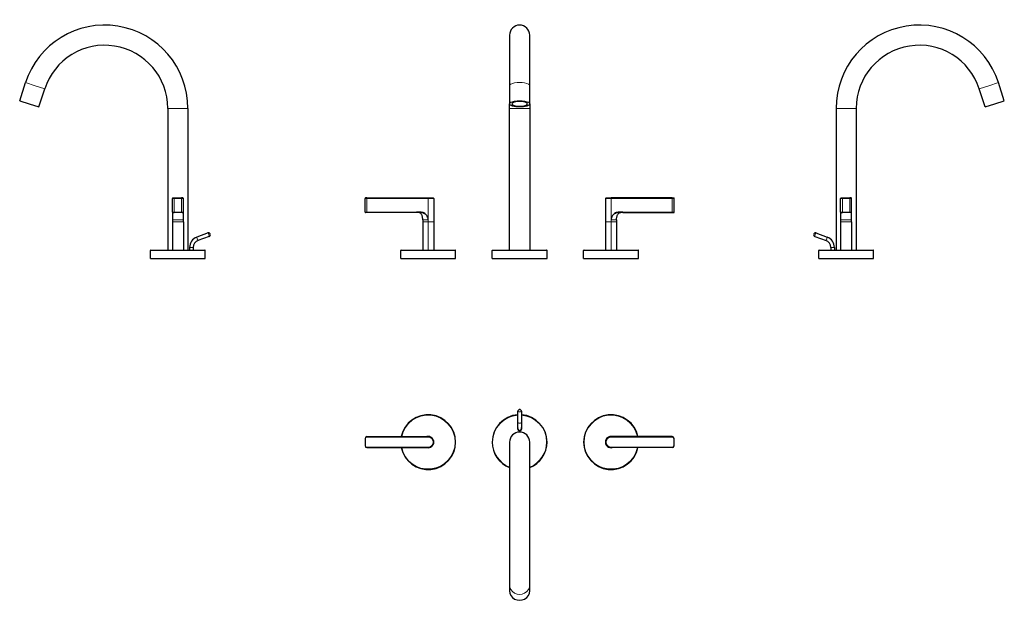
# Model space of a CAD drawing. Units: millimetres. Extents: x -114 to 962, y 140 to 774.
import ezdxf

# ---------------------------------------------------------------- set-up
doc = ezdxf.new("R2010")
doc.units = ezdxf.units.MM
doc.layers.get('0').update_dxf_attribs({"color": 106, "lineweight": 0})

# ---------------------------------------------------------------- blocks, each defined once
blk = doc.blocks.new('a', base_point=(230.6, 135.8))
at = {"color": 0, "linetype": 'Continuous', "lineweight": 30}
for p, q in [((421.3, 757.5), (421.3, 702.3)), ((443.3, 702.3), (443.3, 757.5)), ((421.3, 702.3), (421.3, 682.4)), ((443.3, 682.4), (443.3, 702.3)), ((421.3, 677.5), (421.3, 682.4)), ((443.3, 682.4), (443.3, 677.5)), ((421.3, 522.5), (421.3, 677.5)), ((443.3, 677.5), (443.3, 522.5)), ((263.3, 564), (263.3, 579)), ((265.3, 579.5), (263.8, 579.5)), ((265.3, 579.5), (332.3, 579.5)), ((332.3, 579.5), (337.8, 579.5)), ((338.3, 579), (338.3, 553.5)), ((526.3, 579), (526.3, 553.5)), ((526.8, 579.5), (532.3, 579.5)), ((599.3, 579.5), (532.3, 579.5)), ((599.3, 579.5), (600.8, 579.5)), ((601.3, 564), (601.3, 579)), ((265.3, 563.5), (263.8, 563.5)), ((319.5, 563.5), (265.3, 563.5)), ((322.7, 563.5), (319.5, 563.5)), ((545.2, 563.5), (541.9, 563.5)), ((545.2, 563.5), (599.3, 563.5)), ((599.3, 563.5), (600.8, 563.5)), ((326.3, 555.5), (326.3, 553.5)), ((326.3, 553.5), (326.3, 522.5)), ((338.3, 553.5), (338.3, 522.5)), ((526.3, 553.5), (526.3, 522.5)), ((538.3, 555.5), (538.3, 553.5)), ((538.3, 553.5), (538.3, 522.5)), ((302.3, 513.5), (302.3, 522)), ((302.8, 522.5), (361.8, 522.5)), ((362.3, 513.5), (362.3, 522)), ((402.3, 513.5), (402.3, 522)), ((402.8, 522.5), (461.8, 522.5)), ((462.3, 513.5), (462.3, 522)), ((502.3, 513.5), (502.3, 522)), ((502.8, 522.5), (561.8, 522.5)), ((562.3, 513.5), (562.3, 522)), ((302.3, 513.5), (362.3, 513.5)), ((402.3, 513.5), (462.3, 513.5)), ((502.3, 513.5), (562.3, 513.5))]:
    blk.add_line(p, q, dxfattribs=at)
at = {"color": 0, "linetype": 'Continuous', "lineweight": 0}
for p, q in [((443.3, 677.5), (421.3, 677.5)), ((265.3, 579), (263.3, 579)), ((265.3, 579), (265.3, 579.5)), ((265.3, 579), (332.3, 579)), ((265.3, 564), (265.3, 579)), ((332.3, 579), (332.3, 579.5)), ((332.3, 579), (338.3, 579)), ((332.3, 555.5), (332.3, 579)), ((526.3, 579), (532.3, 579)), ((532.3, 579.5), (532.3, 579)), ((532.3, 579), (532.3, 555.5)), ((599.3, 579), (532.3, 579)), ((599.3, 579), (599.3, 579.5)), ((599.3, 579), (601.3, 579)), ((599.3, 564), (599.3, 579)), ((265.3, 564), (263.3, 564)), ((319.5, 564), (265.3, 564)), ((265.3, 564), (265.3, 563.5)), ((319.5, 564), (319.5, 563.5)), ((545.2, 564), (599.3, 564)), ((545.2, 563.5), (545.2, 564)), ((599.3, 564), (601.3, 564)), ((599.3, 564), (599.3, 563.5)), ((326.3, 555.5), (332.3, 555.5)), ((332.3, 553.5), (326.3, 553.5)), ((332.3, 553.5), (332.3, 555.5)), ((338.3, 553.5), (332.3, 553.5)), ((332.3, 553.5), (332.3, 522.5)), ((532.3, 553.5), (526.3, 553.5)), ((532.3, 555.5), (532.3, 553.5)), ((532.3, 555.5), (538.3, 555.5)), ((538.3, 553.5), (532.3, 553.5)), ((532.3, 553.5), (532.3, 522.5)), ((302.3, 522), (362.3, 522)), ((402.3, 522), (462.3, 522)), ((502.3, 522), (562.3, 522))]:
    blk.add_line(p, q, dxfattribs=at)
at = {"color": 0, "linetype": 'Continuous', "lineweight": 30}
for points in [[(332.3, 555.5), (332.3, 556.6), (332.1, 557.6), (331.7, 558.6), (331.3, 559.5), (330.7, 560.4), (330.1, 561.2), (329.3, 561.9), (328.5, 562.6), (327.6, 563.1), (326.7, 563.5), (325.7, 563.8), (324.6, 564), (323.6, 564), (322.6, 564), (321.5, 564), (320.5, 564), (319.5, 564)], [(326.3, 555.5), (326.3, 556.2), (326.3, 556.9), (326.2, 557.6), (326.1, 558.3), (326, 559), (325.8, 559.7), (325.6, 560.4), (325.3, 561), (325, 561.6), (324.6, 562.2), (324.1, 562.7), (323.5, 563.1), (322.9, 563.4), (322.2, 563.5), (321.5, 563.5)], [(332.3, 555.5), (332.3, 556.6), (332.1, 557.6), (331.7, 558.5), (331.3, 559.5), (330.7, 560.3), (330, 561.1), (329.3, 561.7), (328.4, 562.3), (327.5, 562.7), (326.6, 563.1), (325.7, 563.3), (324.7, 563.5), (323.7, 563.5), (322.7, 563.5)], [(545.2, 564), (544.2, 564), (543.1, 564), (542.1, 564), (541, 564), (540, 564), (539, 563.8), (538, 563.5), (537, 563.1), (536.2, 562.6), (535.3, 561.9), (534.6, 561.2), (533.9, 560.4), (533.4, 559.5), (532.9, 558.6), (532.6, 557.6), (532.4, 556.6), (532.3, 555.5)], [(541.9, 563.5), (540.9, 563.5), (539.9, 563.5), (539, 563.3), (538.1, 563.1), (537.1, 562.7), (536.2, 562.3), (535.4, 561.7), (534.6, 561.1), (534, 560.3), (533.4, 559.5), (532.9, 558.5), (532.6, 557.6), (532.4, 556.6), (532.3, 555.5)], [(538.3, 555.5), (538.3, 556.2), (538.4, 556.9), (538.4, 557.6), (538.5, 558.3), (538.7, 559), (538.8, 559.7), (539, 560.4), (539.3, 561), (539.6, 561.6), (540.1, 562.2), (540.5, 562.7), (541.1, 563.1), (541.7, 563.4), (542.4, 563.5), (543.1, 563.5)]]:
    blk.add_lwpolyline(points, dxfattribs=at)
for centre, radius, start, end in [((432.3, 757.5), 11, 359.9999, 179.9676), ((263.8, 579), 0.5, 90, 180), ((337.8, 579), 0.5, 0.0004, 89.9803), ((526.8, 579), 0.5, 90.0197, 179.9996), ((600.8, 579), 0.5, 0, 90), ((263.8, 564), 0.5, 180, 270), ((600.8, 564), 0.5, 270, 0), ((302.8, 522), 0.5, 90.0003, 179.9997), ((361.8, 522), 0.5, 0, 90), ((402.8, 522), 0.5, 90.0003, 179.9997), ((461.8, 522), 0.5, 0, 90), ((502.8, 522), 0.5, 90.0003, 179.9997), ((561.8, 522), 0.5, 0, 90)]:
    blk.add_arc(centre, radius, start, end, dxfattribs=at)
at = {"color": 0, "linetype": 'Continuous', "lineweight": 0, "extrusion": (0, 0, -1)}
blk.add_ellipse((432.3, 702.3), major_axis=(-11, 0), ratio=0.309017, start_param=0, end_param=3.141593, dxfattribs=at)
at = {"color": 0, "linetype": 'Continuous', "lineweight": 30, "extrusion": (0, 0, -1)}
for start_param, end_param in [(0, 3.141593), (3.141593, 6.283185)]:
    blk.add_ellipse((432.3, 682.4), major_axis=(-11, 0), ratio=0.309017, start_param=start_param, end_param=end_param, dxfattribs=at)
at = {"color": 0, "linetype": 'Continuous', "lineweight": 30}
for start_param, end_param in [(6.283185, 9.424778), (3.141593, 6.283185)]:
    blk.add_ellipse((432.3, 682.4), major_axis=(8.5, 0), ratio=0.309017, start_param=start_param, end_param=end_param, dxfattribs=at)
blk = doc.blocks.new('b', base_point=(230.6, 151))
at = {"color": 0, "linetype": 'Continuous', "lineweight": 30}
for p, q in [((430.3, 334), (430.3, 346.3)), ((434.3, 346.3), (434.3, 334)), ((430.3, 327.4), (430.3, 334)), ((434.3, 334), (434.3, 327.4)), ((263.3, 316.6), (263.3, 308.6)), ((265.3, 318.6), (332.3, 318.6)), ((421.3, 312.6), (421.3, 156.6)), ((443.3, 156.6), (443.3, 312.6)), ((599.3, 318.6), (532.3, 318.6)), ((601.3, 308.6), (601.3, 316.6)), ((265.3, 306.6), (332.3, 306.6)), ((599.3, 306.6), (532.3, 306.6)), ((421.3, 156.6), (421.3, 150.1)), ((443.3, 150.1), (443.3, 156.6))]:
    blk.add_line(p, q, dxfattribs=at)
at = {"color": 0, "linetype": 'Continuous', "lineweight": 0}
for p, q in [((263.8, 316.6), (263.3, 316.6)), ((263.8, 316.6), (263.8, 308.6)), ((265.3, 318.6), (265.3, 318.1)), ((265.3, 318.1), (332.3, 318.1)), ((332.3, 318.1), (332.3, 318.6)), ((532.3, 318.6), (532.3, 318.1)), ((599.3, 318.1), (532.3, 318.1)), ((599.3, 318.6), (599.3, 318.1)), ((600.8, 308.6), (600.8, 316.6)), ((600.8, 316.6), (601.3, 316.6)), ((263.8, 308.6), (263.3, 308.6)), ((265.3, 307.1), (332.3, 307.1)), ((265.3, 306.6), (265.3, 307.1)), ((332.3, 306.6), (332.3, 307.1)), ((599.3, 307.1), (532.3, 307.1)), ((532.3, 307.1), (532.3, 306.6)), ((599.3, 306.6), (599.3, 307.1)), ((600.8, 308.6), (601.3, 308.6))]:
    blk.add_line(p, q, dxfattribs=at)
at = {"color": 0, "linetype": 'Continuous', "lineweight": 30}
blk.add_lwpolyline([(434.3, 346.3), (434.3, 346.8), (434.1, 347.3), (433.7, 347.7), (433.3, 348), (432.8, 348.2), (432.3, 348.2), (431.8, 348.2), (431.3, 348), (430.9, 347.7), (430.6, 347.3), (430.4, 346.8), (430.3, 346.3)], dxfattribs=at)
for centre, radius, start, end in [((332.3, 312.6), 30, 0, 168.463), ((432.3, 312.6), 30, 93.8226, 180), ((432.3, 312.6), 30, 0, 86.1774), ((532.3, 312.6), 30, 11.537, 180), ((432.3, 312.6), 11, 0, 180), ((432.3, 327.4), 2.25, 152.734, 180), ((432.3, 327.4), 2.25, 180, 360), ((432.3, 327.4), 2, 180, 0), ((432.3, 327.4), 2.25, 0, 27.266), ((265.3, 316.6), 2, 90, 180), ((332.3, 312.6), 30, 191.537, 360), ((332.3, 312.6), 6.15, 0, 102.6804), ((332.3, 312.6), 6.15, 257.3196, 360), ((332.3, 312.6), 6, 270.0002, 89.9998), ((432.3, 312.6), 30, 180, 248.4898), ((432.3, 312.6), 30, 291.5102, 360), ((532.3, 312.6), 30, 180, 348.463), ((532.3, 312.6), 6.15, 77.3196, 180), ((532.3, 312.6), 6.15, 180, 282.6804), ((532.3, 312.6), 6, 90.0002, 269.9998), ((599.3, 316.6), 2, 0, 90), ((265.3, 308.6), 2, 180, 270), ((599.3, 308.6), 2, 270, 360)]:
    blk.add_arc(centre, radius, start, end, dxfattribs=at)
at = {"color": 0, "linetype": 'Continuous', "lineweight": 0}
for centre, radius, start, end in [((332.3, 312.6), 29.5, 0, 168.2647), ((432.3, 312.6), 29.5, 93.8874, 180), ((432.3, 312.6), 29.5, 0, 86.1126), ((532.3, 312.6), 29.5, 11.7353, 180), ((265.3, 316.6), 1.5, 90, 180), ((332.3, 312.6), 29.5, 191.7353, 360), ((332.3, 312.6), 5.5, 270.0002, 89.9998), ((432.3, 312.6), 29.5, 180, 248.1066), ((432.3, 312.6), 29.5, 291.8934, 360), ((532.3, 312.6), 29.5, 180, 348.2647), ((532.3, 312.6), 5.5, 90.0002, 269.9998), ((599.3, 316.6), 1.5, 0, 90), ((265.3, 308.6), 1.5, 180, 270), ((599.3, 308.6), 1.5, 270, 360)]:
    blk.add_arc(centre, radius, start, end, dxfattribs=at)
at = {"color": 0, "linetype": 'Continuous', "lineweight": 0, "extrusion": (0, 0, -1)}
for centre, major_axis, start_param, end_param in [((432.3, 346.3), (2, 0), 0, 3.141593), ((432.3, 348.1), (0.1, 0), 0, 3.141593), ((432.3, 348.1), (0.1, 0), 3.141593, 6.283185), ((432.3, 334), (2, 0), 0, 3.141593)]:
    blk.add_ellipse(centre, major_axis=major_axis, ratio=0.34202, start_param=start_param, end_param=end_param, dxfattribs=at)
at = {"color": 0, "linetype": 'Continuous', "lineweight": 0}
blk.add_ellipse((432.3, 156.6), major_axis=(-11, 0), ratio=0.951057, start_param=6.283185, end_param=9.424778, dxfattribs=at)
at = {"color": 0, "linetype": 'Continuous', "lineweight": 30}
blk.add_ellipse((432.3, 150.1), major_axis=(-11, 0), ratio=0.951057, start_param=0, end_param=3.141593, dxfattribs=at)
blk = doc.blocks.new('c', base_point=(310, 135.8))
at = {"color": 0, "linetype": 'Continuous', "lineweight": 0}
for p, q in [((935, 698.9), (945.5, 702.3)), ((945.5, 702.3), (955.9, 705.7)), ((789.4, 677.5), (778.4, 677.5)), ((800.4, 677.5), (789.4, 677.5)), ((783.4, 579), (785.4, 579)), ((785.4, 579.5), (785.4, 579)), ((785.4, 579), (793.4, 579)), ((785.4, 564), (785.4, 579)), ((793.4, 579.5), (793.4, 579)), ((795.4, 579), (793.4, 579)), ((793.4, 564), (793.4, 579)), ((783.4, 564), (785.4, 564)), ((793.4, 564), (785.4, 564)), ((785.4, 564), (785.4, 563.5)), ((795.4, 564), (793.4, 564)), ((793.4, 563.5), (793.4, 564)), ((783.4, 555.5), (795.4, 555.5)), ((755.7, 539.4), (755.1, 537.5)), ((756.4, 541.3), (755.7, 539.4)), ((768.1, 534.9), (767.4, 533.1)), ((768.7, 536.8), (768.1, 534.9)), ((759.4, 522), (789.4, 522)), ((774.6, 525.5), (772.6, 525.5)), ((776.6, 525.5), (774.6, 525.5)), ((789.4, 522), (819.4, 522))]:
    blk.add_line(p, q, dxfattribs=at)
at = {"color": 0, "linetype": 'Continuous', "lineweight": 30}
for p, q in [((962.4, 685.8), (955.9, 705.7)), ((941.5, 679), (935, 698.9)), ((941.5, 679), (951.9, 682.4)), ((951.9, 682.4), (962.4, 685.8)), ((778.4, 677.5), (778.4, 522.5)), ((800.4, 677.5), (800.4, 522.5)), ((783.4, 564), (783.4, 579)), ((783.9, 579.5), (785.4, 579.5)), ((785.4, 579.5), (793.4, 579.5)), ((794.9, 579.5), (793.4, 579.5)), ((795.4, 564), (795.4, 579)), ((783.9, 563.5), (785.4, 563.5)), ((793.4, 563.5), (785.4, 563.5)), ((794.9, 563.5), (793.4, 563.5)), ((783.4, 556.4), (783.4, 556.4)), ((783.4, 555.5), (783.4, 553.5)), ((783.4, 553.5), (783.4, 522.5)), ((795.4, 556.4), (795.4, 556.4)), ((795.4, 553.5), (795.4, 555.5)), ((795.4, 553.5), (795.4, 522.5)), ((754, 540.1), (753.9, 540)), ((754, 540.2), (754, 540.1)), ((756.4, 541.3), (768.7, 536.8)), ((755.1, 537.5), (767.4, 533.1)), ((759.4, 513.5), (759.4, 522)), ((759.9, 522.5), (789.4, 522.5)), ((772.6, 525.5), (772.6, 522.5)), ((776.6, 525.5), (776.6, 522.5)), ((789.4, 522.5), (818.9, 522.5)), ((819.4, 513.5), (819.4, 522)), ((759.4, 513.5), (789.4, 513.5)), ((789.4, 513.5), (819.4, 513.5))]:
    blk.add_line(p, q, dxfattribs=at)
for points in [[(783.4, 564), (783.4, 564), (783.4, 563.9), (783.4, 563.7), (783.4, 563.4), (783.4, 562.9), (783.4, 562.4), (783.4, 561.7), (783.4, 561), (783.4, 560.2), (783.4, 559.4), (783.4, 558.5), (783.4, 557.5), (783.4, 556.5), (783.4, 555.5)], [(783.9, 563.5), (783.9, 563.5), (783.8, 563.4), (783.7, 563.2), (783.6, 562.8), (783.5, 562.4), (783.4, 561.9), (783.4, 561.2), (783.4, 560.4), (783.4, 559.6), (783.4, 558.6), (783.4, 557.6), (783.4, 556.6), (783.4, 555.5)], [(795.4, 555.5), (795.4, 556.6), (795.4, 557.6), (795.4, 558.6), (795.4, 559.6), (795.4, 560.4), (795.4, 561.2), (795.3, 561.9), (795.3, 562.4), (795.2, 562.8), (795.1, 563.2), (795, 563.4), (794.9, 563.5), (794.9, 563.5)], [(795.4, 555.5), (795.4, 556.5), (795.4, 557.5), (795.4, 558.5), (795.4, 559.4), (795.4, 560.2), (795.4, 561), (795.4, 561.7), (795.4, 562.4), (795.4, 562.9), (795.4, 563.4), (795.4, 563.7), (795.4, 563.9), (795.4, 564), (795.4, 564)]]:
    blk.add_lwpolyline(points, dxfattribs=at)
at = {"color": 0, "linetype": 'Continuous', "lineweight": 0}
blk.add_lwpolyline([(795.4, 553.5), (795.3, 553.5), (795.1, 553.5), (794.7, 553.5), (794.2, 553.5), (793.6, 553.5), (792.9, 553.5), (792.1, 553.5), (791.2, 553.5), (790.3, 553.5), (789.4, 553.5), (788.4, 553.5), (787.5, 553.5), (786.7, 553.5), (785.9, 553.5), (785.1, 553.5), (784.5, 553.5), (784, 553.5), (783.7, 553.5), (783.5, 553.5), (783.4, 553.5)], dxfattribs=at)
at = {"color": 0, "linetype": 'Continuous', "lineweight": 30}
for centre, radius, start, end in [((869.4, 677.5), 91, 18, 180), ((869.4, 677.5), 69, 18.0001, 179.9999), ((783.9, 579), 0.5, 90, 180), ((794.9, 579), 0.5, 0, 90), ((783.9, 564), 0.5, 180, 270), ((794.9, 564), 0.5, 270, 0), ((755.7, 539.3), 1.9, 160.0057, 249.9943), ((755.8, 539.5), 1.9, 70.0057, 159.9943), ((764.6, 525.5), 8, 0, 70), ((764.6, 525.5), 12, 0, 70), ((759.9, 522), 0.5, 90.007, 179.9997), ((818.9, 522), 0.5, 0.0003, 89.993)]:
    blk.add_arc(centre, radius, start, end, dxfattribs=at)
blk = doc.blocks.new('d', base_point=(141.9, 0))
at = {"color": 0, "linetype": 'Continuous', "lineweight": 30}
for p, q in [((-114.5, 685.8), (-108, 705.7)), ((-93.6, 679), (-87.1, 698.9)), ((-114.5, 685.8), (-104, 682.4)), ((-104, 682.4), (-93.6, 679)), ((47.5, 677.5), (47.5, 522.5)), ((69.5, 677.5), (69.5, 522.5)), ((52.5, 564), (52.5, 579)), ((53, 579.5), (54.5, 579.5)), ((54.5, 579.5), (62.5, 579.5)), ((64, 579.5), (62.5, 579.5)), ((64.5, 564), (64.5, 579)), ((53, 563.5), (54.5, 563.5)), ((62.5, 563.5), (54.5, 563.5)), ((64, 563.5), (62.5, 563.5)), ((52.5, 556.4), (52.5, 556.4)), ((52.5, 555.5), (52.5, 553.5)), ((52.5, 553.5), (52.5, 522.5)), ((64.5, 556.4), (64.5, 556.4)), ((64.5, 553.5), (64.5, 555.5)), ((64.5, 553.5), (64.5, 522.5)), ((91.5, 541.3), (79.2, 536.8)), ((93.9, 540.1), (93.9, 540.2)), ((94, 540), (93.9, 540.1)), ((92.8, 537.5), (80.5, 533.1)), ((28.5, 513.5), (28.5, 522)), ((29, 522.5), (58.5, 522.5)), ((58.5, 522.5), (88, 522.5)), ((71.3, 525.5), (71.3, 522.5)), ((75.3, 525.5), (75.3, 522.5)), ((88.5, 513.5), (88.5, 522)), ((28.5, 513.5), (58.5, 513.5)), ((58.5, 513.5), (88.5, 513.5))]:
    blk.add_line(p, q, dxfattribs=at)
at = {"color": 0, "linetype": 'Continuous', "lineweight": 0}
for p, q in [((-108, 705.7), (-97.6, 702.3)), ((-97.6, 702.3), (-87.1, 698.9)), ((58.5, 677.5), (47.5, 677.5)), ((69.5, 677.5), (58.5, 677.5)), ((52.5, 579), (54.5, 579)), ((54.5, 579.5), (54.5, 579)), ((54.5, 579), (62.5, 579)), ((54.5, 564), (54.5, 579)), ((62.5, 579.5), (62.5, 579)), ((64.5, 579), (62.5, 579)), ((62.5, 564), (62.5, 579)), ((52.5, 564), (54.5, 564)), ((62.5, 564), (54.5, 564)), ((54.5, 564), (54.5, 563.5)), ((64.5, 564), (62.5, 564)), ((62.5, 563.5), (62.5, 564)), ((64.5, 553.5), (52.5, 553.5)), ((92.2, 539.4), (91.5, 541.3)), ((92.8, 537.5), (92.2, 539.4)), ((79.8, 534.9), (79.2, 536.8)), ((80.5, 533.1), (79.8, 534.9)), ((28.5, 522), (58.5, 522)), ((58.5, 522), (88.5, 522)), ((73.3, 525.5), (71.3, 525.5)), ((75.3, 525.5), (73.3, 525.5))]:
    blk.add_line(p, q, dxfattribs=at)
at = {"color": 0, "linetype": 'Continuous', "lineweight": 30}
for points in [[(52.5, 564), (52.5, 564), (52.5, 563.9), (52.5, 563.7), (52.5, 563.4), (52.5, 562.9), (52.5, 562.4), (52.5, 561.7), (52.5, 561), (52.5, 560.2), (52.5, 559.4), (52.5, 558.5), (52.5, 557.5), (52.5, 556.5), (52.5, 555.5)], [(53, 563.5), (53, 563.5), (52.9, 563.4), (52.8, 563.2), (52.7, 562.8), (52.6, 562.4), (52.6, 561.9), (52.5, 561.2), (52.5, 560.4), (52.5, 559.6), (52.5, 558.6), (52.5, 557.6), (52.5, 556.6), (52.5, 555.5)], [(64.5, 555.5), (64.5, 556.5), (64.5, 557.4), (64.5, 558.3), (64.5, 559.1), (64.5, 559.9), (64.5, 560.7), (64.5, 561.3), (64.5, 561.9), (64.4, 562.4), (64.4, 562.7), (64.3, 563.1), (64.2, 563.3), (64.1, 563.5), (64, 563.5), (64, 563.5)], [(64.5, 555.5), (64.5, 556.5), (64.5, 557.5), (64.5, 558.5), (64.5, 559.4), (64.5, 560.2), (64.5, 561), (64.5, 561.7), (64.5, 562.4), (64.5, 562.9), (64.5, 563.4), (64.5, 563.7), (64.5, 563.9), (64.5, 564), (64.5, 564)]]:
    blk.add_lwpolyline(points, dxfattribs=at)
at = {"color": 0, "linetype": 'Continuous', "lineweight": 0}
blk.add_lwpolyline([(52.5, 555.5), (52.6, 555.5), (52.8, 555.5), (53.2, 555.5), (53.7, 555.5), (54.3, 555.5), (55, 555.5), (55.8, 555.5), (56.7, 555.5), (57.6, 555.5), (58.5, 555.5), (59.5, 555.5), (60.4, 555.5), (61.2, 555.5), (62, 555.5), (62.8, 555.5), (63.4, 555.5), (63.9, 555.5), (64.2, 555.5), (64.4, 555.5), (64.5, 555.5)], dxfattribs=at)
at = {"color": 0, "linetype": 'Continuous', "lineweight": 30}
for centre, radius, start, end in [((-21.5, 677.5), 91, 0, 162), ((-21.5, 677.5), 69, 0.0001, 161.9999), ((53, 579), 0.5, 90, 180), ((64, 579), 0.5, 0, 90), ((53, 564), 0.5, 180, 270), ((64, 564), 0.5, 270, 0), ((92.1, 539.5), 1.9, 20.0057, 109.9943), ((92.2, 539.3), 1.9, 290.0057, 19.9943), ((83.3, 525.5), 12, 110, 180), ((83.3, 525.5), 8, 110, 180), ((29, 522), 0.5, 90.007, 179.9997), ((88, 522), 0.5, 0.0003, 89.993)]:
    blk.add_arc(centre, radius, start, end, dxfattribs=at)

msp = doc.modelspace()

# ---------------------------------------------------------------- block references
at = {"color": 250, "linetype": 'Continuous', "lineweight": 0}
for name, p in [('d', (141.9, 0)), ('a', (230.6, 135.8)), ('c', (310, 135.8)), ('b', (230.6, 151))]:
    msp.add_blockref(name, p, dxfattribs=at)

doc.saveas('drawing.dxf')
